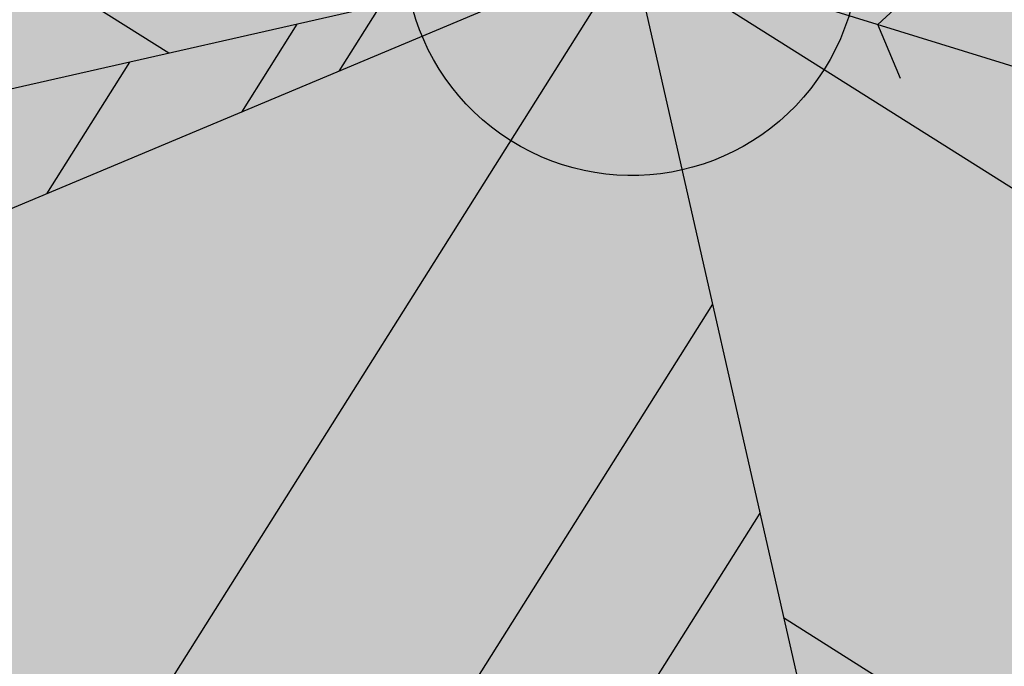
# Model space of a CAD drawing. Units: millimetres. Extents: x -13460 to 33279, y -34207 to 30528.
# Drawn here: x 4907 to 4961, y 18616 to 18651 of the extents above; entities that cross this region are included whole.
import ezdxf

# ---------------------------------------------------------------- set-up
doc = ezdxf.new("R2010")
doc.units = ezdxf.units.MM
doc.header["$LTSCALE"] = 0.1
for name, color, linetype in [('02 Palmeiras', 21, 'Continuous'), ('02 Vegetacao', 21, 'Continuous'), ('04 Hach ciclovia', 23, 'Continuous'), ('04 Hach gr SC', 71, 'Continuous'), ('04 Hach grama', 71, 'Continuous'), ('04 Hach Petit Pr', 251, 'Continuous')]:
    doc.layers.add(name, color=color, linetype=linetype)

# ---------------------------------------------------------------- blocks, each defined once
blk = doc.blocks.new('01 palmeira')
at = {"layer": '02 Palmeiras'}
h = blk.add_hatch(color=64, dxfattribs=at)
h.paths.add_polyline_path([(-31.44579036140021, 11.44492370052103), (-49.23090880040854, 17.91811755236495), (-31.31379124139676, 0.000999993346795236), (-20.00186665423098, 0.000999993346795236)])
h.paths.add_polyline_path([(-67.02231617810867, 24.39360036952962), (-84.80743461711609, 30.86679422137695), (-53.94164038909184, 0.000999993346795236), (-42.62971580191243, 0.000999993346795236)])
h.paths.add_polyline_path([(-99.25333831106855, 34.00077332816181), (-110.5692628715842, 34.00077332816181), (-76.56948953675874, 0.0009999933502058411), (-65.25356497625398, 0.0009999933502058411)])
h.paths.add_polyline_path([(-102.5925530561381, 37.33998807322791), (-120.3839604338009, 43.81547089038236), (-110.5692628715806, 34.00077332816181), (-99.25333831106855, 34.00077332816181)])
edge = h.paths.add_edge_path()
edge.add_line((-138.1690788728292, 50.28866474223491), (-140.9542013198879, 51.30235703575454))
edge.add_ellipse((3.637978807091713e-12, 0.0009999932476603135), major_axis=(106.065819433387, 106.065819433387), ratio=0.999999999999657, start_angle=115.0006376988673, end_angle=116.3371680497843)
edge.add_line((-142.1124442961036, 48.00067999548492), (-135.8810941260845, 48.00067999548492))
edge.add_line((-135.8810941260845, 48.00067999548492), (-138.1690788728292, 50.28866474223469))
edge = h.paths.add_edge_path()
edge.add_line((-135.8810941260808, 48.00067999548492), (-142.1124442961036, 48.00067999548492))
edge.add_ellipse((-4.547473508864641e-12, 0.0009999933349718049), major_axis=(-106.0658194332432, 106.0658194332432), ratio=0.9999999999981213, start_angle=26.33716804986538, end_angle=27.88002058136257)
edge.add_line((-143.3532961696055, 44.15695747849713), (-133.1971120192611, 34.0007733281634))
edge.add_line((-133.1971120192611, 34.00077332816363), (-121.8811874587527, 34.00077332816181))
edge.add_line((-121.8811874587527, 34.00077332816181), (-135.8810941260808, 48.00067999548492))
h.paths.add_polyline_path([(-121.8811874587527, 34.00077332816363), (-133.1971120192648, 34.00077332816363), (-99.19733868441836, 0.0009999933517974569), (-87.88141412392724, 0.0009999933517974569)])
edge = h.paths.add_edge_path()
edge.add_line((-144.5090366063923, 34.00077332816522), (-146.0956245659036, 34.00077332816522))
edge.add_ellipse((-1.818989403545856e-12, 0.0009999933431572572), major_axis=(106.0658194333356, 106.0658194333355), ratio=0.9999999999998836, start_angle=121.899160499759, end_angle=125.0499615564944)
edge.add_line((-147.7435443570048, 25.91935651821996), (-121.8251878321234, 0.0009999933520248305))
edge.add_line((-121.8251878321234, 0.0009999933517974569), (-110.5092632716078, 0.0009999933517974569))
edge.add_line((-110.5092632716078, 0.0009999933517974569), (-144.5090366063923, 34.000773328165))
edge = h.paths.add_edge_path()
edge.add_ellipse((9.094947017729282e-13, 0.0009999933608924039), major_axis=(-106.0658194332876, 106.0658194332876), ratio=0.9999999999999187, start_angle=38.87441945054024, end_angle=42.91718552689495)
edge.add_line((-149.9006215146246, 5.452584501506408), (-144.4490370064614, 0.0009999933517974569))
edge.add_line((-144.4490370064614, 0.0009999933517974569), (-133.1371124192892, 0.0009999933499784674))
edge.add_line((-133.1371124192892, 0.0009999933502058411), (-149.1432822232618, 16.00716979730396))
h = blk.add_hatch(color=256, dxfattribs=at)
edge = h.paths.add_edge_path()
edge.add_ellipse((3.637978807091713e-12, 0.0009999933417930151), major_axis=(-10.60660171779828, 10.60660171779828), ratio=0.9999999999999863, start_angle=0, end_angle=360)
h = blk.add_hatch(color=64, dxfattribs=at)
edge = h.paths.add_edge_path()
edge.add_line((-124.481170125523, 0.0009999933536164463), (-135.7970946860414, 0.0009999933536164463))
edge.add_line((-135.7970946860414, 0.0009999933536164463), (-149.3830130471943, -13.58691806140041))
edge.add_ellipse((0, 0.0009999933408835204), major_axis=(-106.0658194333447, 106.0658194333447), ratio=0.999999999999885, start_angle=50.19733676887167, end_angle=54.06963795501926)
edge.add_line((-148.1243456721113, -23.64417548347728), (-124.4811701255239, 0.0009999933536164463))
h.paths.add_polyline_path([(-101.8533209778661, 0.0009999933502058411), (-113.1692455383782, 0.0009999933517974569), (-137.3959777386472, -24.22773210228684), (-123.6573511163442, -21.80503014789065)])
h.paths.add_polyline_path([(-79.22947180352821, 0.0009999933486142254), (-90.54139639068308, 0.0009999933502058411), (-109.9250799093461, -19.38344892247915), (-96.19153828975413, -16.9616436695037)])
h.paths.add_polyline_path([(-96.19153828975413, -16.9616436695037), (-109.9250799093461, -19.38344892247915), (-130.5415502394908, -40.00073332844113), (-119.229844012867, -40.00073332844295)])
h.paths.add_polyline_path([(-119.2298440128634, -40.00073332844113), (-130.5415502394908, -40.00073332843954), (-140.5410887247681, -50.0006666622221), (-129.2294370855452, -50.0006666622221)])
edge = h.paths.add_edge_path()
edge.add_line((-129.2294370855452, -50.0006666622221), (-140.5410887247654, -50.0006666622221))
edge.add_line((-140.5410887247654, -50.0006666622221), (-141.1895213869775, -50.64912492887925))
edge.add_ellipse((1.818989403545856e-12, 0.0009999933245126158), major_axis=(106.0658194332957, 106.0658194332957), ratio=0.9999999999994251, start_angle=154.734867416338, end_angle=158.0694419563354)
edge.add_line((-138.0043349559328, -58.77586312039739), (-129.2294370855443, -50.0006666622221))
edge = h.paths.add_edge_path()
edge.add_line((-116.6015992692055, -60.00059999599785), (-127.913343486669, -60.00059999599785))
edge.add_line((-127.913343486669, -60.00059999599785), (-134.4394215154589, -66.52687421520909))
edge.add_ellipse((1.818989403545856e-12, 0.0009999933135986794), major_axis=(-106.065819433497, 106.065819433497), ratio=0.9999999999983487, start_angle=71.32868686190974, end_angle=74.52525029031247)
edge.add_line((-130.5205466658026, -73.91992398749198), (-116.6015992692055, -60.00059999599762))
h.paths.add_polyline_path([(-106.6019364890726, -50.0006666622221), (-117.9137107671522, -50.0006666622221), (-127.913343486669, -60.00059999599785), (-116.6015992692055, -60.00059999599944)])
h.paths.add_polyline_path([(-96.60227370893608, -40.00073332844113), (-107.9140780476328, -40.00073332843954), (-117.9137107671522, -50.0006666622221), (-106.6019364890726, -50.0006666622221)])
h.paths.add_polyline_path([(-68.71944435096793, -12.11714956491778), (-82.45308187023511, -14.53897172906863), (-107.9140780476355, -40.00073332844113), (-96.60227370893608, -40.00073332844113)])
h.paths.add_polyline_path([(-56.6016226558404, 0.0009999933486142254), (-67.91354724301618, 0.0009999933486142254), (-82.45308187023511, -14.53897172906863), (-68.71944435096793, -12.11714956491619)])
h.paths.add_polyline_path([(-33.9737735081635, 0.000999993346795236), (-45.28569809533565, 0.000999993346795236), (-54.98092520425416, -9.694466563020796), (-41.24501783801315, -7.272244128675993)])
h.paths.add_polyline_path([(-17.00188665409405, 0.000999993346795236), (-22.65784894767876, 0.000999993346795236), (-27.50639182330269, -4.849542281425556), (-20.63950761204887, -3.638619657454001)])
h = blk.add_hatch(color=64, dxfattribs=at)
h.paths.add_polyline_path([(0, -38.21674522168723), (-39.97945819071356, -78.19477562559882), (-39.98974282497329, -92.3453497710625), (0, -52.35665095567242)])
h.paths.add_polyline_path([(-39.97945819071356, -78.19477562559723), (-49.95966693555238, -88.1746279471422), (-49.95966693555602, -102.3150135974929), (-39.98974282496965, -92.34534977106068)])
h.paths.add_polyline_path([(0, -80.6404623969529), (0, -66.50055666294406), (-40.00002998634864, -106.4994009713728), (-40.01031419666288, -120.6493918182337)])
h.paths.add_polyline_path([(-40.000029986345, -106.4994009713712), (-49.95966693555238, -116.4587426977578), (-49.95966693555238, -130.5984002054474), (-40.01031419666288, -120.6493918182355)])
edge = h.paths.add_edge_path()
edge.add_line((-60.0153682883938, -126.5141459802464), (-67.46968495476904, -133.9682416863218))
edge.add_ellipse((-6.366462912410498e-12, 0.0009999933163271635), major_axis=(-106.0658194334234, 106.0658194334234), ratio=0.9999999999989372, start_angle=108.2692280581543, end_angle=111.4119527669587)
edge.add_line((-60.02356660090391, -137.4656779930951), (-60.01536828839289, -126.5141459802467))
edge = h.paths.add_edge_path()
edge.add_line((-40.02060124266427, -134.8032842689558), (-47.49765318684877, -142.2800213899095))
edge.add_ellipse((1.818989403545856e-12, 0.000999993295636159), major_axis=(106.0658194332522, 106.0658194332522), ratio=0.9999999999993235, start_angle=206.5394510929604, end_angle=209.5229852112037)
edge.add_line((-40.0276919621956, -144.5593679513313), (-40.02060124266427, -134.8032842689558))
edge = h.paths.add_edge_path()
edge.add_line((-3.637978807091713e-12, -108.9242738382013), (-3.637978807091713e-12, -94.78436810421636))
edge.add_line((-3.637978807091713e-12, -94.78436810421613), (-40.02060124266427, -134.8032842689595))
edge.add_line((-40.02060124266427, -134.8032842689595), (-40.0276919621956, -144.5593679513315))
edge.add_ellipse((0, 0.0009999933449762466), major_axis=(-106.0658194334461, 106.0658194334462), ratio=0.9999999999991754, start_angle=119.5229852111724, end_angle=120.895255392543)
edge.add_line((-36.55423061530382, -145.4765045502916), (-2.728484105318785e-12, -108.9242738382013))
h = blk.add_hatch(color=64, dxfattribs=at)
h.paths.add_polyline_path([(33.99977333485549, -93.42837714416078), (33.99977333485549, -79.28847141020651), (0, -45.28869807536421), (0, -59.42860380930324)])
h.paths.add_polyline_path([(33.99977333485549, -79.2884714102081), (33.99977333485549, -93.42837714416078), (43.99970666863555, -103.4283104779399), (43.99970666863192, -89.28840474397884)])
h.paths.add_polyline_path([(65.99956000294878, -125.4281638122557), (65.99956000294605, -111.2882580782843), (55.99962666917054, -101.2883247445138), (55.99962666917054, -115.4282304784765)])
edge = h.paths.add_edge_path()
edge.add_line((75.99949333672157, -121.2881914120533), (75.99949333672157, -129.3202786760303))
edge.add_ellipse((-6.366462912410498e-12, 0.0009999934061397653), major_axis=(-106.0658194333507, 106.0658194333507), ratio=0.9999999999996313, start_angle=165.4418903362749, end_angle=167.6725720048324)
edge.add_line((80.97546202615376, -126.2641601014802), (75.99949333672157, -121.288191412053))
h.paths.add_polyline_path([(33.99977333485549, -121.7121885854208), (33.99977333485549, -107.5722828514718), (0, -73.57250951662945), (0, -87.71241525057349)])
h.paths.add_polyline_path([(43.99970666863555, -117.5722161852457), (33.99977333485549, -107.5722828514733), (33.99977333485549, -121.7121885854226), (43.99970666863192, -131.7121219191968)])
edge = h.paths.add_edge_path()
edge.add_ellipse((-3.637978807091713e-12, 0.0009999933329254418), major_axis=(-106.0658194332929, 106.0658194332929), ratio=0.9999999999992747, start_angle=156.9212293328596, end_angle=159.7064848911157)
edge.add_line((62.69536789355516, -136.2678774101637), (55.99962666917054, -129.5721361857791))
edge.add_line((55.99962666917054, -129.5721361857791), (55.99962666917054, -139.1534390915594))
edge = h.paths.add_edge_path()
edge.add_ellipse((2.637534635141492e-11, 0.0009999933029121166), major_axis=(106.0658194335963, 106.0658194335963), ratio=0.9999999999982376, start_angle=236.8510682768154, end_angle=238.1008395002902)
edge.add_line((33.99977333485549, -146.0946245725506), (33.99977333485549, -135.8560942927097))
edge.add_line((33.99977333485549, -135.8560942927097), (0, -101.8563209578504))
edge.add_line((0, -101.8563209578501), (0, -115.9962266918283))
edge.add_line((0, -115.9962266918285), (30.80520922377673, -146.8014359156))
edge = h.paths.add_edge_path()
edge.add_line((33.99977333485549, -135.8560942927045), (33.99977333485549, -146.0946245725506))
edge.add_ellipse((-1.2732925824821e-11, 0.0009999933608924039), major_axis=(-106.0658194333191, 106.0658194333192), ratio=0.9999999999998592, start_angle=148.1008395002508, end_angle=151.3040881146992)
edge.add_line((42.11020019144507, -143.9665211492968), (33.9997733348564, -135.8560942927045))
edge = h.paths.add_edge_path()
edge.add_line((0, -130.1401323991086), (0, -144.2800381331003))
edge.add_line((0, -144.2800381331006), (5.613603408505696, -149.8936415416097))
edge.add_ellipse((1.818989403545856e-12, 0.0009999933258768579), major_axis=(-106.0658194332944, 106.0658194332944), ratio=0.9999999999999799, start_angle=137.1447433921546, end_angle=142.1575485376917)
edge.add_line((18.68968372553536, -148.8298161246889), (0, -130.1401323991088))
for p, q in [((0, 150), (0, -150)), ((-31.31379124138311, 0.0009999933349718049), (-49.23167178885706, 17.91888054082051)), ((3.637978807091713e-12, 0.0009999933417930151), (-150.0009999933573, 0.0009999933331528155)), ((3.637978807091713e-12, 0.0009999933417930151), (-147.7230151799131, -26.04882634117257)), ((3.637978807091713e-12, 0.0009999933417930151), (-106.0672928847271, -106.0662928913666)), ((-33.97377350817351, 0.0009999933349718049), (-41.24572502849787, -7.272951513657517)), ((-22.6578489476824, 0.0009999933417930151), (-27.50781661456131, -4.850967660225933)), ((-17.00188665410496, 0.0009999933365634206), (-20.64186238758884, -3.640975726831357)), ((3.637978807091713e-12, 0.0009999933417930151), (106.0652928980544, -106.06629289137)), ((3.637978807091713e-12, 0.0009999933417930151), (129.9031339791254, -75.00049999668363)), ((18.05987960080529, -6.574956166970196), (14.72190185399086, -8.50094332702497)), ((15.39189738735695, -12.29691802054617), (14.72190185399086, -8.50094332702497)), ((3.637978807091713e-12, -24.07283951441059), (-49.80966793556581, -73.88050746329327)), ((3.637978807091713e-12, -38.21674522168223), (-56.00162665584321, -94.21637189086255)), ((3.637978807091713e-12, -45.28869807536921), (80.97546016361594, -126.2641582389419))]:
    blk.add_line(p, q, dxfattribs=at)
blk.add_ellipse((3.637978807091713e-12, 0.0009999933417930151), major_axis=(-10.60660171779828, 10.60660171779828), ratio=0.9999999999999863, start_param=3.926990816987249, end_param=10.21017612416684, dxfattribs=at)
blk = doc.blocks.new('MODULO PETIT PARA RUA')
at = {"layer": '04 Hach Petit Pr'}
h = blk.add_hatch(color=256, dxfattribs=at)
h.paths.add_polyline_path([(-999.9947222920127, 483.9574432437075), (-995.3871994638321, 478.1770964228963), (-990.9472229203129, 472.3129764597579), (-986.7585658037824, 466.1975370696273), (-982.6536818295863, 459.9983245371659), (-978.716344140048, 453.631565720043), (-974.9465527351749, 447.1810337605893), (-967.8258356370752, 433.8611041300283), (-961.20775739296, 420.1223087878134), (-955.0085448604987, 405.9646477339484), (-949.3119711820218, 391.6394403954218), (-943.9504900728643, 377.0629136299031), (-938.8403283906991, 362.4026137220535), (-934.065259277857, 347.6585406718732), (-925.0177599061572, 318.254167713847), (-920.7453296472959, 303.7614140906553), (-916.4728993884382, 289.5199798944595), (-912.2004691295806, 275.6136382675868), (-907.8442657283886, 262.0423892100334), (-905.9174834547848, 251.9058389880374), (-903.5718354695309, 242.0206081930301), (-900.8073217726233, 232.3029236826842), (-897.6239423640618, 222.8365585993306), (-893.9379241015158, 213.4539666583041), (-889.7492669849853, 204.3226941442736), (-885.1417441568046, 195.3589679149045), (-880.0315824746394, 186.6465611125241), (-874.5863282231549, 178.1017005948052), (-868.6384351176821, 169.7243863617514), (-862.35544944289, 161.5983915556862), (-855.6535980564477, 153.639943034279), (-848.6166541006787, 145.9328139398676), (-841.2446175755867, 138.3932311301178), (-833.6212616235061, 131.1049677473566), (-825.6628131021025, 123.9842506492605), (-817.4530451537066, 117.1148529781531), (-809.0757309206492, 110.4130015917071), (-792.1535561698765, 97.26061824580756), (-783.7762419368191, 90.72631314402315), (-775.650247130754, 84.02446175758087), (-767.8593448940119, 77.23883722880419), (-760.403535226591, 70.20189327303524), (-753.5341375554854, 62.91362989027766), (-747.1673787383625, 55.29027393819342), (-744.3190918991222, 51.26916310632805), (-741.5545782022127, 47.24805227445904), (-739.1251570746281, 43.05939515793216), (-736.7795090893705, 38.70319175674376), (-734.6851805311071, 34.26321521322097), (-732.8421713998359, 29.65569238504031), (-731.2504816955552, 24.96439641452889), (-729.8263382759342, 20.10555415935596), (-727.3969171483477, 10.13655022201783), (-725.3863617324132, 2.182787284255028e-11), (-788.3837647649998, 2.182787284255028e-11), (-824.1548965401525, 37.36282147945531), (-841.3283907179175, 56.46309793082401), (-857.9154728993708, 76.06601323617724), (-873.6648236575165, 96.25534053784213), (-888.3251235653661, 117.1148529781531), (-901.8125994805887, 138.8120968417716), (-914.2947976878422, 161.0957527017017), (-926.0230376141226, 183.9658205579472), (-937.0810924017569, 207.2547541258427), (-958.1081511267294, 254.5028064002836), (-978.8001172823788, 301.7508586747244), (-999.9947222920127, 348.5800452375115)], flags=16)
edge = h.paths.add_edge_path()
edge.add_line((-206.5792912792131, 2.182787284255028e-11), (-164.4414006869374, 2.182787284255028e-11))
edge.add_line((-164.4414006869374, 2.182787284255028e-11), (-175.4994554745717, 41.30015916898992))
edge.add_line((-175.4994554745717, 41.30015916898992), (-181.5311217223716, 61.65703275531996))
edge.add_line((-181.5311217223716, 61.65703275531632), (-188.149199966485, 81.59504062999258))
edge.add_line((-188.1491999664868, 81.59504062999258), (-195.5212364915769, 101.0304096506843))
edge.add_line((-195.5212364915769, 101.0304096506843), (-203.8985507246325, 119.8793666750607))
edge.add_line((-203.8985507246325, 119.8793666750607), (-213.3649158079861, 137.974365418464))
edge.add_line((-213.3649158079879, 137.974365418464), (-224.17165116863, 155.147859596229))
edge.add_line((-224.1716511686318, 155.1478595962326), (-230.1195442741009, 163.4414006869592))
edge.add_line((-230.1195442741009, 163.4414006869556), (-236.4863030912238, 171.48362235069))
edge.add_line((-236.4863030912238, 171.48362235069), (-250.3088715757658, 186.7303342548548))
edge.add_line((-250.3088715757676, 186.7303342548548), (-265.3880371952691, 201.3068610203736))
edge.add_line((-265.3880371952691, 201.3068610203736), (-281.2211610957456, 215.21320264725))
edge.add_line((-281.2211610957474, 215.2132026472464), (-313.9764597469984, 242.2719276200187))
edge.add_line((-313.9764597469984, 242.2719276200223), (-330.3122225014595, 255.7594035352449))
edge.add_line((-330.3122225014595, 255.7594035352413), (-346.0615732596052, 269.4981988774562))
edge.add_line((-346.0615732596052, 269.4981988774562), (-360.8894194521163, 283.7396330736519))
edge.add_line((-360.8894194521163, 283.7396330736519), (-374.5444416519986, 298.6512524084937))
edge.add_line((-374.5444416520004, 298.6512524084901), (-380.7436541844618, 306.4421546452322))
edge.add_line((-380.7436541844618, 306.4421546452359), (-386.5240010052712, 314.4843763089702))
edge.add_line((-386.5240010052694, 314.4843763089702), (-391.885482114425, 322.7779173996969))
edge.add_line((-391.8854821144268, 322.7779173996969), (-396.7443243695998, 331.3227779174158))
edge.add_line((-396.7443243695998, 331.3227779174122), (-401.1843009131208, 340.1189578621197))
edge.add_line((-401.1843009131189, 340.1189578621234), (-405.2054117449861, 349.1664572338232))
edge.add_line((-405.2054117449879, 349.1664572338232), (-411.9910362737628, 367.9316411158688))
edge.add_line((-411.991036273761, 367.9316411158725), (-417.3525173829166, 387.450783278895))
edge.add_line((-417.3525173829184, 387.450783278895), (-421.5411744994472, 407.6401105805635))
edge.add_line((-421.5411744994472, 407.6401105805598), (-424.6407807656778, 428.41584987854))
edge.add_line((-424.6407807656778, 428.41584987854), (-426.7351093239413, 449.610454888174))
edge.add_line((-426.7351093239413, 449.610454888174), (-428.2430258858913, 471.140152467131))
edge.add_line((-428.2430258858913, 471.140152467131), (-429.080757309197, 492.8373963307458))
edge.add_line((-429.080757309197, 492.8373963307458), (-429.9184887325027, 536.5669766273022))
edge.add_line((-429.9184887325027, 536.5669766273022), (-430.588673871147, 579.793918069874))
edge.add_line((-430.588673871147, 579.793918069874), (-431.2588590097912, 600.9047499371773))
edge.add_line((-431.258859009793, 600.9047499371773), (-432.766775571743, 621.6804892351574))
edge.add_line((-432.766775571743, 621.6804892351574), (-434.1071458490314, 631.9008125994878))
edge.add_line((-434.1071458490314, 631.9008125994878), (-436.0339281226334, 641.9535896791567))
edge.add_line((-436.0339281226352, 641.9535896791567), (-438.5471223925524, 651.9225936164949))
edge.add_line((-438.5471223925524, 651.9225936164949), (-441.7305018011139, 661.8078244115022))
edge.add_line((-441.7305018011139, 661.8078244115022), (-445.416520063658, 671.5255089218481))
edge.add_line((-445.416520063658, 671.5255089218481), (-449.6051771801849, 681.0756471475324))
edge.add_line((-449.6051771801867, 681.0756471475324), (-454.3802462930289, 690.3744659462245))
edge.add_line((-454.3802462930289, 690.3744659462245), (-459.6579542598538, 699.5895116025858))
edge.add_line((-459.6579542598538, 699.5895116025858), (-465.2707547960017, 708.6370109742857))
edge.add_line((-465.2707547960017, 708.6370109742857), (-471.4699673284631, 717.3494177766624))
edge.add_line((-471.4699673284649, 717.3494177766661), (-484.8736701013549, 734.2715925274388))
edge.add_line((-484.8736701013549, 734.2715925274424), (-499.6177431515353, 750.1884895702497))
edge.add_line((-499.6177431515353, 750.1884895702497), (-515.5346401943425, 765.0163357627607))
edge.add_line((-515.5346401943425, 765.0163357627607), (-532.456814945117, 778.6713579626448))
edge.add_line((-532.4568149451188, 778.6713579626412), (-550.0491748345376, 790.9860098852369))
edge.add_line((-550.0491748345376, 790.9860098852369), (-568.0604004356101, 801.9602915305404))
edge.add_line((-568.0604004356101, 801.9602915305404), (-586.4904917483345, 811.5104297562248))
edge.add_line((-586.4904917483327, 811.5104297562248), (-605.1719024880495, 819.8877439892822))
edge.add_line((-605.1719024880513, 819.8877439892822), (-624.1046326547585, 827.4273267990357))
edge.add_line((-624.1046326547585, 827.427326799032), (-643.2886822484579, 834.1291781854779))
edge.add_line((-643.2886822484579, 834.1291781854779), (-662.7240512691496, 840.4959370026008))
edge.add_line((-662.7240512691496, 840.4959370026008), (-702.0974281645176, 852.643042640535))
edge.add_line((-702.0974281645176, 852.6430426405313), (-722.0354360391921, 859.0098014576542))
edge.add_line((-722.0354360391902, 859.0098014576579), (-742.0572170561954, 865.7954259864346))
edge.add_line((-742.0572170561973, 865.7954259864309), (-762.162771215535, 873.3350087961808))
edge.add_line((-762.1627712155332, 873.3350087961808), (-782.2683253748692, 881.7960961715689))
edge.add_line((-782.2683253748692, 881.7960961715689), (-802.1225601072147, 891.430007539584))
edge.add_line((-802.1225601072147, 891.430007539584), (-821.0552902739219, 902.2367429002297))
edge.add_line((-821.0552902739219, 902.2367429002297), (-830.1027896456235, 908.1846360056988))
edge.add_line((-830.1027896456217, 908.1846360056988), (-838.6476501633406, 914.467621680491))
edge.add_line((-838.6476501633406, 914.467621680491), (-846.7736449694057, 921.1694730669369))
edge.add_line((-846.7736449694057, 921.1694730669369), (-854.3970009214863, 928.2064170227059))
edge.add_line((-854.3970009214863, 928.2064170227022), (-861.3501717349245, 935.662226690125))
edge.add_line((-861.3501717349245, 935.662226690125), (-867.7169305520474, 943.5369020691978))
edge.add_line((-867.7169305520474, 943.5369020691978), (-873.2459579458646, 951.9142163022552))
edge.add_line((-873.2459579458646, 951.9142163022552), (-878.0210270587067, 960.7103962469628))
edge.add_line((-878.0210270587067, 960.7103962469628), (-881.9583647482432, 969.9254419033241))
edge.add_line((-881.9583647482432, 969.9254419033277), (-885.2255172991354, 979.6431264136736))
edge.add_line((-885.2255172991354, 979.6431264136736), (-887.8224847113834, 989.6121303510117))
edge.add_line((-887.8224847113834, 989.6121303510081), (-889.9168132696468, 999.9162268576692))
edge.add_line((-889.9168132696468, 999.9162268576692), (-907.0065343050828, 999.9162268576692))
edge.add_line((-907.0065343050828, 999.9162268576692), (-903.9069280388521, 977.9676635670621))
edge.add_line((-903.9069280388521, 977.9676635670621), (-900.0533634916465, 956.6892854150974))
edge.add_line((-900.0533634916465, 956.6892854150974), (-895.2782943788025, 936.4999581134325))
edge.add_line((-895.2782943788025, 936.4999581134325), (-892.3462343972333, 926.8660467454174))
edge.add_line((-892.3462343972351, 926.8660467454174), (-889.0790818463429, 917.5672279467253))
edge.add_line((-889.0790818463429, 917.5672279467217), (-885.4768367261295, 908.6872748596797))
edge.add_line((-885.4768367261277, 908.6872748596834), (-881.3719527519297, 900.2261874842952))
edge.add_line((-881.3719527519315, 900.2261874842952), (-876.8482030660798, 892.2677389628916))
edge.add_line((-876.848203066078, 892.2677389628916), (-871.8218145262454, 884.7281561531418))
edge.add_line((-871.8218145262472, 884.7281561531418), (-866.2927871324282, 877.7749853397036))
edge.add_line((-866.2927871324282, 877.7749853397036), (-860.1773477422976, 871.3244533802499))
edge.add_line((-860.1773477422976, 871.3244533802499), (-853.5592694981824, 865.3765602747808))
edge.add_line((-853.5592694981824, 865.3765602747808), (-846.4385524000845, 859.9313060232962))
edge.add_line((-846.4385524000827, 859.9313060232926), (-838.898969590331, 854.9049174834581))
edge.add_line((-838.8989695903329, 854.9049174834581), (-830.8567479265985, 850.2973946552775))
edge.add_line((-830.8567479265985, 850.2973946552775), (-822.4794336935429, 846.0249643964198))
edge.add_line((-822.4794336935411, 846.0249643964198), (-813.6832537488317, 842.1713998492123))
edge.add_line((-813.6832537488335, 842.1713998492123), (-795.1693892937765, 835.1344558934434))
edge.add_line((-795.1693892937765, 835.1344558934434), (-775.650247130754, 829.0190165033127))
edge.add_line((-775.650247130754, 829.0190165033127), (-755.2096004020968, 823.4899891094938))
edge.add_line((-755.2096004020968, 823.4899891094974), (-734.1825416771244, 818.2960542850014))
edge.add_line((-734.1825416771244, 818.2960542850014), (-691.4582390885353, 807.4893189243594))
edge.add_line((-691.4582390885334, 807.4893189243558), (-670.1798609365687, 801.3738795342251))
edge.add_line((-670.1798609365705, 801.3738795342251), (-649.4041216385885, 794.3369355784562))
edge.add_line((-649.4041216385885, 794.3369355784598), (-629.2147943369218, 786.1271676300639))
edge.add_line((-629.2147943369237, 786.1271676300603), (-619.4971098265778, 781.5196448018796))
edge.add_line((-619.4971098265778, 781.5196448018833), (-610.0307447432242, 776.4932562620488))
edge.add_line((-610.0307447432242, 776.4932562620452), (-600.7319259445321, 771.1317751528877))
edge.add_line((-600.7319259445303, 771.1317751528914), (-591.8519728574902, 765.3514283320801))
edge.add_line((-591.8519728574902, 765.3514283320837), (-574.7622518220542, 752.7854569824995))
edge.add_line((-574.7622518220542, 752.7854569824958), (-558.8453547792469, 738.8791153556194))
edge.add_line((-558.8453547792469, 738.8791153556231), (-544.1012817290666, 723.8837228784505))
edge.add_line((-544.1012817290666, 723.8837228784505), (-530.6138058138458, 707.7992795509817))
edge.add_line((-530.6138058138458, 707.7992795509817), (-518.3829270335827, 690.7933316578783))
edge.add_line((-518.3829270335827, 690.7933316578783), (-507.4924185306099, 673.033425483798))
edge.add_line((-507.4924185306081, 673.0334254837944), (-498.0260534472545, 654.6871073134025))
edge.add_line((-498.0260534472545, 654.6871073134025), (-489.9838317835201, 635.6706040043646))
edge.add_line((-489.9838317835201, 635.6706040043646), (-483.281980397076, 616.3190081260036))
edge.add_line((-483.2819803970742, 616.3190081260036), (-478.1718187149108, 596.7160928206504))
edge.add_line((-478.1718187149108, 596.7160928206504), (-474.3182541677052, 576.8618580883049))
edge.add_line((-474.3182541677033, 576.8618580883049), (-471.5537404707957, 556.8400770712979))
edge.add_line((-471.5537404707957, 556.8400770712979), (-469.4594119125322, 536.6507497696293))
edge.add_line((-469.4594119125304, 536.650749769633), (-466.3598056462997, 495.9370025969765))
edge.add_line((-466.3598056462997, 495.9370025969765), (-462.7575605260863, 454.9719359973315))
edge.add_line((-462.7575605260863, 454.9719359973315), (-460.0768199715094, 434.4475161263435))
edge.add_line((-460.0768199715094, 434.4475161263399), (-456.7258942782864, 414.0068693976791))
edge.add_line((-456.7258942782864, 414.0068693976827), (-452.5372371617577, 393.6499958113563))
edge.add_line((-452.5372371617559, 393.6499958113563), (-447.5946217642522, 373.4606685096878))
edge.add_line((-447.5946217642522, 373.4606685096878), (-441.8980480857736, 353.5226606350116))
edge.add_line((-441.8980480857754, 353.5226606350116), (-435.4475161263217, 333.7521990449968))
edge.add_line((-435.4475161263217, 333.7521990450005), (-428.2430258858931, 314.3168300243087))
edge.add_line((-428.2430258858913, 314.3168300243087), (-420.2008042221569, 295.21655357294))
edge.add_line((-420.2008042221569, 295.21655357294), (-411.3208511351168, 276.5351428332215))
edge.add_line((-411.3208511351186, 276.5351428332215), (-401.6869397671035, 258.2725978051567))
edge.add_line((-401.6869397671035, 258.2725978051603), (-391.2152969757826, 240.5126916310801))
edge.add_line((-391.2152969757808, 240.5126916310801), (-379.9059227611542, 223.3391974533151))
edge.add_line((-379.9059227611542, 223.3391974533115), (-367.7588171232219, 206.6683421295274))
edge.add_line((-367.7588171232237, 206.6683421295311), (-354.7739800619856, 190.6676719443931))
edge.add_line((-354.7739800619856, 190.6676719443931), (-340.9514115774437, 175.4209600402319))
edge.add_line((-340.9514115774418, 175.4209600402282), (-326.374884811923, 160.7606601323787))
edge.add_line((-326.374884811923, 160.7606601323787), (-296.1327804305874, 132.445338024645))
edge.add_line((-296.1327804305874, 132.4453380246487), (-281.2211610957456, 118.3714501131144))
edge.add_line((-281.2211610957474, 118.3714501131108), (-266.8959537572191, 103.8786964899227))
edge.add_line((-266.8959537572191, 103.8786964899227), (-253.4084778419983, 88.88330401275016))
edge.add_line((-253.4084778420001, 88.8833040127538), (-241.1775990617371, 73.0501801122773))
edge.add_line((-241.1775990617352, 73.05018011227367), (-235.6485716679181, 64.75663902154702))
edge.add_line((-235.6485716679199, 64.75663902155065), (-230.5384099857547, 56.12800536150098))
edge.add_line((-230.5384099857547, 56.12800536150098), (-225.8471140152433, 47.24805227445904))
edge.add_line((-225.8471140152433, 47.24805227445904), (-221.4909106140549, 38.11677976042847))
edge.add_line((-221.4909106140531, 38.11677976042847), (-213.700008377311, 19.26782273605204))
edge.add_line((-213.7000083773091, 19.26782273605204), (-206.5792912792112, 2.182787284255028e-11))
edge.add_line((-206.5792912792131, 2.182787284255028e-11), (-213.700008377311, 19.26782273605204))
edge.add_line((-213.7000083773091, 19.26782273605204), (-221.4909106140512, 38.11677976042847))
edge.add_line((-221.4909106140531, 38.11677976042847), (-225.8471140152415, 47.24805227445904))
edge.add_line((-225.8471140152433, 47.24805227445904), (-230.5384099857547, 56.12800536149734))
edge.add_line((-230.5384099857547, 56.12800536150098), (-235.6485716679199, 64.75663902155065))
edge.add_line((-235.6485716679199, 64.75663902155065), (-241.1775990617371, 73.0501801122773))
edge.add_line((-241.1775990617352, 73.05018011227367), (-253.4084778419983, 88.88330401275016))
edge.add_line((-253.4084778420001, 88.8833040127538), (-266.8959537572209, 103.8786964899264))
edge.add_line((-266.8959537572191, 103.8786964899227), (-281.2211610957456, 118.3714501131108))
edge.add_line((-281.2211610957474, 118.3714501131108), (-296.1327804305874, 132.445338024645))
edge.add_line((-296.1327804305874, 132.4453380246487), (-326.3748848119212, 160.7606601323823))
edge.add_line((-326.374884811923, 160.7606601323787), (-340.9514115774418, 175.4209600402282))
edge.add_line((-340.9514115774418, 175.4209600402282), (-354.7739800619838, 190.6676719443931))
edge.add_line((-354.7739800619856, 190.6676719443931), (-367.7588171232237, 206.6683421295311))
edge.add_line((-367.7588171232237, 206.6683421295311), (-379.905922761156, 223.3391974533151))
edge.add_line((-379.9059227611542, 223.3391974533115), (-391.2152969757808, 240.5126916310764))
edge.add_line((-391.2152969757808, 240.5126916310801), (-401.6869397671016, 258.2725978051603))
edge.add_line((-401.6869397671035, 258.2725978051603), (-411.3208511351186, 276.5351428332251))
edge.add_line((-411.3208511351186, 276.5351428332215), (-420.2008042221587, 295.2165535729364))
edge.add_line((-420.2008042221569, 295.21655357294), (-428.2430258858913, 314.3168300243087))
edge.add_line((-428.2430258858913, 314.3168300243087), (-435.4475161263199, 333.7521990450005))
edge.add_line((-435.4475161263217, 333.7521990450005), (-441.8980480857754, 353.5226606350152))
edge.add_line((-441.8980480857754, 353.5226606350116), (-447.594621764254, 373.4606685096878))
edge.add_line((-447.5946217642522, 373.4606685096878), (-452.5372371617559, 393.6499958113563))
edge.add_line((-452.5372371617559, 393.6499958113563), (-456.7258942782846, 414.0068693976827))
edge.add_line((-456.7258942782864, 414.0068693976827), (-460.0768199715094, 434.4475161263399))
edge.add_line((-460.0768199715094, 434.4475161263399), (-462.7575605260863, 454.9719359973278))
edge.add_line((-462.7575605260863, 454.9719359973315), (-466.3598056462997, 495.9370025969765))
edge.add_line((-466.3598056462997, 495.9370025969765), (-469.4594119125304, 536.650749769633))
edge.add_line((-469.4594119125304, 536.650749769633), (-471.5537404707939, 556.8400770712979))
edge.add_line((-471.5537404707957, 556.8400770712979), (-474.3182541677033, 576.8618580883049))
edge.add_line((-474.3182541677033, 576.8618580883049), (-478.171818714909, 596.7160928206504))
edge.add_line((-478.1718187149108, 596.7160928206504), (-483.2819803970742, 616.3190081260036))
edge.add_line((-483.2819803970742, 616.3190081260036), (-489.9838317835183, 635.6706040043646))
edge.add_line((-489.9838317835201, 635.6706040043646), (-498.0260534472545, 654.6871073134025))
edge.add_line((-498.0260534472545, 654.6871073134025), (-507.4924185306081, 673.0334254837944))
edge.add_line((-507.4924185306081, 673.0334254837944), (-518.3829270335809, 690.7933316578747))
edge.add_line((-518.3829270335827, 690.7933316578783), (-530.6138058138458, 707.7992795509854))
edge.add_line((-530.6138058138458, 707.7992795509817), (-544.1012817290666, 723.8837228784505))
edge.add_line((-544.1012817290666, 723.8837228784505), (-558.8453547792469, 738.8791153556231))
edge.add_line((-558.8453547792469, 738.8791153556231), (-574.7622518220542, 752.7854569824995))
edge.add_line((-574.7622518220542, 752.7854569824958), (-591.8519728574902, 765.3514283320801))
edge.add_line((-591.8519728574902, 765.3514283320837), (-600.7319259445303, 771.131775152895))
edge.add_line((-600.7319259445303, 771.1317751528914), (-610.0307447432242, 776.4932562620488))
edge.add_line((-610.0307447432242, 776.4932562620452), (-619.4971098265778, 781.5196448018796))
edge.add_line((-619.4971098265778, 781.5196448018833), (-629.2147943369237, 786.1271676300639))
edge.add_line((-629.2147943369237, 786.1271676300603), (-649.4041216385904, 794.3369355784562))
edge.add_line((-649.4041216385885, 794.3369355784598), (-670.1798609365687, 801.3738795342288))
edge.add_line((-670.1798609365705, 801.3738795342251), (-691.4582390885334, 807.4893189243558))
edge.add_line((-691.4582390885334, 807.4893189243558), (-734.1825416771226, 818.2960542849978))
edge.add_line((-734.1825416771244, 818.2960542850014), (-755.2096004020968, 823.4899891094974))
edge.add_line((-755.2096004020968, 823.4899891094974), (-775.650247130754, 829.0190165033164))
edge.add_line((-775.650247130754, 829.0190165033127), (-795.1693892937765, 835.1344558934434))
edge.add_line((-795.1693892937765, 835.1344558934434), (-813.6832537488335, 842.1713998492123))
edge.add_line((-813.6832537488335, 842.1713998492123), (-822.4794336935429, 846.0249643964198))
edge.add_line((-822.4794336935411, 846.0249643964198), (-830.8567479265967, 850.2973946552775))
edge.add_line((-830.8567479265985, 850.2973946552775), (-838.8989695903329, 854.9049174834581))
edge.add_line((-838.8989695903329, 854.9049174834581), (-846.4385524000845, 859.9313060232926))
edge.add_line((-846.4385524000827, 859.9313060232926), (-853.5592694981806, 865.3765602747808))
edge.add_line((-853.5592694981824, 865.3765602747808), (-860.1773477422976, 871.3244533802499))
edge.add_line((-860.1773477422976, 871.3244533802499), (-866.2927871324282, 877.7749853397036))
edge.add_line((-866.2927871324282, 877.7749853397036), (-871.8218145262472, 884.7281561531418))
edge.add_line((-871.8218145262472, 884.7281561531418), (-876.8482030660798, 892.2677389628952))
edge.add_line((-876.848203066078, 892.2677389628916), (-881.3719527519297, 900.2261874842952))
edge.add_line((-881.3719527519315, 900.2261874842952), (-885.4768367261295, 908.6872748596834))
edge.add_line((-885.4768367261277, 908.6872748596834), (-889.0790818463411, 917.5672279467253))
edge.add_line((-889.0790818463429, 917.5672279467217), (-892.3462343972351, 926.8660467454138))
edge.add_line((-892.3462343972351, 926.8660467454174), (-895.2782943788043, 936.4999581134325))
edge.add_line((-895.2782943788025, 936.4999581134325), (-900.0533634916465, 956.689285415101))
edge.add_line((-900.0533634916465, 956.6892854150974), (-903.9069280388521, 977.9676635670621))
edge.add_line((-903.9069280388521, 977.9676635670621), (-907.0065343050828, 999.9162268576692))
h.paths.add_polyline_path([(-888.1065615850566, 500.0000000000109), (-903.6905140878334, 500.0000000000109), (-903.4042891848694, 498.2826505822341), (-902.7341040462234, 492.5023037614264), (-902.1476920499117, 486.5544106559537), (-901.7288263382579, 480.4389712658231), (-901.2261874842734, 467.789226773908), (-901.0586411996119, 454.7206165703392), (-901.2261874842734, 441.2331406551166), (-901.8125994805887, 413.8393231130212), (-902.063918907581, 400.1843009131408), (-902.1476920499117, 386.6968249979182), (-902.063918907581, 373.3768953673571), (-901.6450531959272, 360.392058306119), (-900.9748680572811, 347.5747675295424), (-899.8858172069849, 335.0087961799582), (-898.377900645035, 322.7779173996969), (-896.4511183714312, 310.7983580464243), (-894.0216972438466, 299.0701181201439), (-891.0896372622774, 287.5931976208558), (-887.5711652843929, 276.5351428332215), (-883.3825081678624, 265.7284074725794), (-878.6074390550202, 255.2567646812604), (-873.2459579458664, 245.1202144592608), (-867.2142916980629, 235.2349836642534), (-860.5962134539477, 225.7686185808998), (-853.3079500711901, 216.6373460668656), (-845.4332746921173, 207.841166122158), (-836.8884141743983, 199.4638518891006), (-827.673368518037, 191.4216302253662), (-817.8719108653604, 183.7145011309549), (-807.5678143586993, 176.3424646058629), (-796.7610789980572, 169.2217475077668), (-785.5354779257614, 162.3523498366594), (-762.7491832118467, 148.8648739214368), (-739.8791153556012, 135.4611711485486), (-728.8210605679669, 128.5917734774412), (-718.0980983496556, 121.5548295216722), (-707.7940018429945, 114.2665661389146), (-698.1600904749794, 106.643210186834), (-693.6363407891295, 102.7058724972958), (-689.1963642456103, 98.68476166543041), (-685.0914802714105, 94.4961045488999), (-681.1541425818759, 90.22367429004225), (-677.3843511769992, 85.7836977465231), (-673.9496523414455, 81.25994806066956), (-670.766272932884, 76.56865209015814), (-667.8342129513148, 71.70980983498521), (-665.2372455390669, 66.68342129515077), (-662.8915975538112, 61.48948647065845), (-660.9648152802074, 56.12800536150098), (-659.2055792912652, 50.598977967682), (-657.8652090139767, 44.90240428920515), (-656.6923850213498, 38.95451118373603), (-655.8546535980422, 32.92284493593252), (-655.1844684593998, 26.72363240347113), (-654.8493758900768, 20.27310044401747), (-654.6818296054153, 13.73879534223306), (-654.765602747746, 6.953170813456381), (-655.0169221747383, 2.182787284255028e-11), (-609.8631984585627, 2.182787284255028e-11), (-610.5333835972069, 13.31992963057928), (-611.4548881628434, 26.38853983414811), (-612.7952584401319, 39.20583061072466), (-614.5544944290741, 51.68802881798183), (-616.8163692719991, 63.83513445591234), (-618.2405126916201, 69.69925441905434), (-619.8322023959008, 75.47960123986195), (-621.5914383848412, 81.09240177600805), (-623.5182206584432, 86.53765602749627), (-625.6963223590392, 91.89913713665374), (-628.0419703442949, 97.09307196114969), (-630.6389377565429, 102.0356873586497), (-633.570997738112, 106.8945296138227), (-636.6706040043427, 111.502052442007), (-640.0215296975657, 115.9420289855261), (-643.7075479601117, 120.2144592443838), (-647.5611125073174, 124.3193432185835), (-651.5822233391846, 128.2566809081181), (-655.8546535980422, 132.1102454553256), (-660.3784032838939, 135.7962637178716), (-664.9859261120764, 139.3147356957525), (-674.787383764753, 146.1841333668599), (-685.0914802714105, 152.6346653263136), (-695.8982156320544, 158.8338778587749), (-707.0400435620213, 164.7817709642477), (-718.4331909189768, 170.6458909273861), (-741.5545782022127, 182.4579039959972), (-753.1152718438316, 188.5733433861278), (-764.5084192007889, 194.9401022032507), (-775.650247130754, 201.5581804473659), (-786.3732093490671, 208.5951244031312), (-796.6773058557264, 216.1347072128847), (-801.6199212532301, 220.0720449024193), (-806.3949903660723, 224.1769288766191), (-811.002513194253, 228.4493591354767), (-815.5262628801029, 232.8893356789958), (-819.8824662812949, 237.3293122225186), (-824.0711233978218, 242.0206081930301), (-831.9457987768947, 251.6545195610452), (-839.2340621596559, 261.6235234983833), (-845.9359135461018, 272.0113931473716), (-852.0513529362324, 282.6505822233557), (-857.496607187717, 293.5410907263285), (-862.35544944289, 304.5991455139629), (-866.6278797017512, 315.9085197285895), (-870.3138979642936, 327.3016670855468), (-873.5810505151858, 338.9461338694964), (-876.2617910697663, 350.6743737957731), (-878.6074390550202, 362.6539331490458), (-880.534221328624, 374.884811929307), (-882.1259110329047, 387.1994638519027), (-883.2987350255316, 399.765435201487), (-884.3040127335007, 412.5827259780635), (-884.9741978721431, 425.5675630393016), (-885.4768367261277, 438.7199463852012), (-885.8119292954507, 452.0398760157623), (-886.6496607187546, 478.9310547038731), (-887.4036189997314, 492.1672111921034)])
h.paths.add_polyline_path([(-767.7711626389246, 500.0000000000109), (-804.7370928557593, 500.0000000000109), (-802.1225601072147, 479.2661472731961), (-800.0282315489494, 464.8571667923388), (-797.4312641367014, 450.6157325961431), (-794.0803384434803, 436.5418446846052), (-790.0592276116113, 422.6355030577324), (-785.2841584987691, 408.9804808578483), (-779.8389042472827, 395.5767780849601), (-773.6396917148195, 382.5081678813913), (-766.8540671860446, 369.7746502471455), (-759.4820306609545, 357.3762251822191), (-751.4398089972201, 345.4804389712808), (-742.894948479503, 334.0035184719927), (-733.7636759654706, 323.0292368266892), (-724.1297645974555, 312.6413671776972), (-713.9932143754559, 302.8399095250206), (-703.4377984418061, 293.6248638686593), (-692.3797436541718, 284.9962302086096), (-669.3421295132648, 268.9955600234716), (-621.8427578118317, 238.5021362151456), (-610.114517885555, 230.3761414090804), (-598.6375973862669, 221.8312808913615), (-587.4957694563018, 212.700008377331), (-576.6890340956561, 203.0660970093159), (-566.3849375889986, 192.9295467873162), (-556.4997067939912, 182.3741308536664), (-547.1171148529684, 171.3160760660321), (-538.3209349082572, 159.9229287090748), (-530.194940102192, 148.0271424981329), (-522.739130434773, 135.8800368601987), (-516.1210521906578, 123.3140655106145), (-510.2569322275176, 110.4967747340379), (-505.230543687685, 97.34439138813832), (-501.1256597134852, 83.94068861525011), (-497.9422803049238, 70.36943955769675), (-495.4290860350084, 56.54687107315476), (-493.5860769037354, 42.55675630394762), (-492.1619334841162, 28.39909525008261), (-489.9838317835201, 2.182787284255028e-11), (-464.6005696573593, 2.182787284255028e-11), (-466.611125073292, 31.16360894699028), (-468.1190416352438, 46.49409399348588), (-470.1295970511746, 61.65703275531632), (-472.8103376057552, 76.6524252324889), (-476.3288095836378, 91.22895199800769), (-480.7687861271588, 105.5541593365342), (-486.2978135209742, 119.5442741057414), (-492.8321186227586, 133.0317500209603), (-500.2879282901813, 146.1841333668599), (-508.5814693809061, 159.0014241434365), (-517.6289687526078, 171.3998492083592), (-527.3466532629536, 183.4631817039626), (-537.7345229119437, 195.191421630243), (-548.6250314149183, 206.5007958448696), (-559.9344056295449, 217.4750774901731), (-571.7464186981542, 228.1142665661537), (-583.725978051425, 238.4183630728148), (-608.4390550389435, 257.9375052358373), (-633.3196783111198, 276.36759654856), (-657.781435871646, 294.7139147189555), (-669.5934489402571, 304.1802798023091), (-680.9865962972144, 314.1492837396472), (-691.960877942518, 324.7046996733006), (-702.3487475915081, 335.8465276032657), (-712.1502052441847, 347.6585406718732), (-721.3652509005478, 360.0569657367996), (-729.7425651336034, 372.9580296557069), (-737.4496942280166, 386.4455055709259), (-744.3190918991222, 400.435620340133), (-750.3507581469239, 414.8446008209903), (-755.4609198290873, 429.5886738711706), (-759.649576945616, 444.8353857753318), (-762.8329563541774, 460.3334171064853), (-765.2623774817639, 476.1665410069654)])
h.paths.add_polyline_path([(-592.727186671098, 500.0000000000036), (-670.4943108416301, 500.0000000000073), (-667.1640278126688, 475.9989947223039), (-664.4832872580919, 458.5741811175467), (-661.2161347071997, 441.4006869397781), (-657.1950238753325, 424.3109659043439), (-652.0848621931691, 407.4725642958983), (-645.8018765183751, 390.8854821144487), (-638.6811594202773, 374.6334925023184), (-630.5551646142121, 358.7165954595075), (-621.5914383848412, 343.218564128354), (-611.9575270168261, 328.1393985088507), (-601.6534305101668, 313.5628717433319), (-590.6791488648632, 299.5727569741284), (-579.2860015079059, 286.0852810589058), (-567.4739884392948, 273.1004439976678), (-555.3268828013643, 260.4506995057527), (-530.194940102192, 235.9051688028994), (-504.5603585490389, 211.6109575270348), (-479.0095501382166, 186.8141073971856), (-466.5273519309631, 173.996816620609), (-454.2127000083674, 160.7606601323787), (-442.4006869397581, 147.0218647901675), (-431.3426321521238, 132.8642037362988), (-421.2898550724567, 118.1201306861221), (-412.4936751277455, 102.7896456396265), (-408.6401105805398, 94.91497026055367), (-405.2891848873169, 86.95652173915005), (-402.3571249057459, 78.74675379075416), (-399.8439306358305, 70.36943955769675), (-396.1579123732845, 53.36349166459331), (-393.8122643880306, 35.77113177517458), (-392.3881209684096, 18.01122560109434), (-391.4666164027731, 2.182787284255028e-11), (-360.3030074558028, 2.182787284255028e-11), (-362.81620172572, 19.51914216304431), (-365.83203484962, 38.78696489907452), (-369.6855993968275, 57.71969506578171), (-374.6282147943293, 76.149786378508), (-381.078746753783, 93.90969255258824), (-389.1209684175174, 110.9156404456917), (-398.503560358542, 127.3351763424835), (-409.1427494345226, 143.2520733852907), (-420.7034430761414, 158.7501047164442), (-432.9343218564045, 173.9130434782783), (-458.3175839825672, 203.9876015749505), (-483.2819803970742, 234.3134790986187), (-494.9264471810238, 249.8115104297722), (-505.8169556839966, 265.8121806149102), (-515.6184133366733, 282.231716511702), (-524.582139566046, 299.1538912624746), (-532.7081343721111, 316.4949317249047), (-540.0801708971994, 334.1710647566542), (-546.8657954259761, 352.098517215396), (-553.232554243099, 370.3610622434571), (-564.8770210270486, 407.3887911535676), (-587.076903744648, 482.7008461087498)])
h.paths.add_polyline_path([(-329.3802462930289, 500.0000000000073), (-414.4142976114708, 500.0000000000036), (-413.834045405034, 480.2714249811615), (-412.0748094160917, 458.3228616905544), (-409.0589762921918, 437.2120298232512), (-406.9646477339284, 427.0754796012516), (-404.4514534640111, 417.1902488062442), (-401.519393482442, 407.6401105805598), (-398.0009215045575, 398.3412917818678), (-394.063583815021, 389.4613386948258), (-389.4560609868386, 380.9164781771105), (-384.3458993046752, 372.7067102287147), (-378.5655524838658, 364.9995811343033), (-372.1150205244121, 357.6275446092113), (-364.9943034263142, 350.6743737957731), (-357.2034011895703, 344.1400686939887), (-348.7423138141858, 338.1084024461888), (-339.6948144424823, 332.3280556253812), (-330.2284493591287, 326.882801373893), (-310.2904414844525, 316.5787048672355), (-289.4309290441415, 306.7772472145589), (-268.3200971768383, 297.059562704213), (-247.7119041635196, 287.0067856245441), (-228.1927620004972, 276.2000502638984), (-219.0614894864666, 270.4197034430908), (-210.5166289687477, 264.2204909106295), (-202.4744073050133, 257.686185808845), (-195.1861439222539, 250.6492418530761), (-188.6518388204695, 243.1096590433262), (-182.9552651419908, 235.0674373795919), (-178.1801960291486, 226.3550305772114), (-174.242858339614, 217.0562117785194), (-171.1432520733833, 207.2547541258427), (-168.6300578034643, 197.034430761516), (-164.8602663985894, 175.6722794672205), (-161.9282064170184, 153.639943034279), (-158.5772807237972, 131.5238334590103), (-156.399179023203, 120.7170980983683), (-153.7184384686243, 110.0779090223841), (-150.3675127754013, 99.7738125157266), (-146.5139482281957, 89.80480857838847), (-142.0739716846765, 80.00335092571186), (-137.2151294295036, 70.53698584235826), (-126.0733014995367, 52.10689452963197), (-113.7586495769428, 34.34698835555173), (-100.4387199463836, 17.08972103545602), (-86.69992460417052, 2.182787284255028e-11), (-54.44726480690224, 2.182787284255028e-11), (-68.85624528775952, 15.83312390049832), (-75.72564295886696, 23.8753455642327), (-82.17617491832061, 32.16888665495935), (-88.04029488145898, 40.62997403034751), (-93.31800284828569, 49.42615397505506), (-97.92552567646635, 58.47365334675487), (-101.9466365083335, 67.77247214545059), (-105.4651084862162, 77.32261037113494), (-108.480941610118, 87.0402948814808), (-113.1722375806294, 107.2296221831457), (-116.6069364161831, 128.0053614811259), (-119.0363575437696, 149.3675127754213), (-122.8061489486445, 193.0970930719777), (-124.9004775069079, 215.2132026472464), (-127.7487643461482, 237.2455390801842), (-131.6023288933538, 259.0265560861335), (-134.1155231632711, 269.665745162114), (-136.9638100025095, 280.0536148111059), (-140.3147356957325, 290.2739381754363), (-144.1683002429381, 300.075395828113), (-148.6082767864591, 309.5417609114666), (-153.6346653262935, 318.5892602831664), (-159.3312390047722, 327.217893943216), (-165.6979978218951, 335.2601156069504), (-172.818714919993, 342.7159252743695), (-180.5258440144044, 349.7528692301385), (-188.7356119628002, 356.3709474742536), (-197.3642456228481, 362.6539331490458), (-215.6267906509129, 374.4659462176569), (-252.9896121303445, 396.9171483622486), (-270.7495183044266, 408.729161430856), (-278.9592862528225, 414.9283739633174), (-286.7501884895646, 421.5464522074326), (-293.9546787299932, 428.4996230208708), (-300.4052106894469, 435.9554326882935), (-306.2693306525871, 443.8301080673664), (-311.3794923347523, 452.2074223004238), (-315.9870151629329, 460.9198291028006), (-320.0918991371291, 470.0511016168311), (-323.6103711150135, 479.5174667001847), (-326.7099773812442, 489.3189243528614)])
h.paths.add_polyline_path([(-15.94375149901134, 500), (-190.0340956689179, 500), (-189.4895702437752, 499.455474574861), (-179.1854737371159, 489.9891094915074), (-168.5462846611335, 481.0253832621383), (-157.57200301583, 472.4805227444194), (-146.2626288012034, 464.5220742230158), (-134.6181620172538, 456.9824914132623), (-122.7223758063137, 449.945547457497), (-98.84703024210285, 436.7093909692667), (-75.47432353187469, 423.8083270503594), (-64.3324956019078, 417.274021948575), (-53.69330652592544, 410.4046242774675), (-43.64052944625837, 403.2001340370407), (-34.17416436290478, 395.4092318002986), (-25.29421127586465, 386.4455055709259), (-21.0217810170052, 381.4191170310914), (-16.83312390047649, 375.8900896372761), (-12.72823992627855, 369.9421965318033), (-8.790902236742113, 363.4916645723497), (-4.853564547205679, 356.3709474742536), (-1, 348.5800452375115), (-1, 483.9574432437075), (-7.115439390130632, 491.0781603418036), (-13.48219820725353, 497.6962385859188)])

msp = doc.modelspace()

# ---------------------------------------------------------------- hatches: boundary and pattern name
at = {"layer": '04 Hach ciclovia'}
msp.add_hatch(color=256, dxfattribs=at).paths.add_polyline_path([(5840.193900038954, 18730.29084507793), (9640.193900038954, 18730.29084507795), (9640.193900038954, 18980.29084507795), (5840.193900038954, 18980.29084507795), (5840.193900038954, 19130.29084507795), (5340.193900038795, 19130.29084507795), (5340.193900038795, 18980.29084507795), (3337.989429076394, 18980.29084507795), (3337.989429076394, 19130.29084507795), (2837.989429076235, 19130.29084507794), (2837.989429076235, 18980.29084507794), (-959.8060999610461, 18980.29084507795), (-959.8060999610457, 18730.29084507795), (2837.989429076235, 18730.29084507795), (2837.989429076235, 18580.29084507795), (-959.8060999610461, 18580.29084507795), (-959.8060999610461, 18330.29084507795), (9640.193900038954, 18330.29084507795), (9640.193900038954, 18580.29084507795), (5840.193900038954, 18580.29084507793)])
at = {"layer": '04 Hach grama'}
msp.add_hatch(color=256, dxfattribs=at).paths.add_polyline_path([(3337.989429076394, 18730.29084507795), (5340.193900038795, 18730.29084507795), (5340.193900038795, 18580.29084507795), (3337.989429076394, 18580.29084507795)])

# ---------------------------------------------------------------- block references
at = {"layer": '02 Vegetacao', "xscale": 0.8332592463396135, "yscale": 0.8332592463396135, "zscale": 0.833259256587153, "rotation": 12.78007691447204}
msp.add_blockref('01 palmeira', (4940.193901561783, 18655.28990121917), dxfattribs=at)
at = {"layer": '04 Hach gr SC'}
msp.add_blockref('MODULO PETIT PARA RUA', (5640.210260949056, 17829.088955083), dxfattribs=at)

doc.saveas('drawing.dxf')
